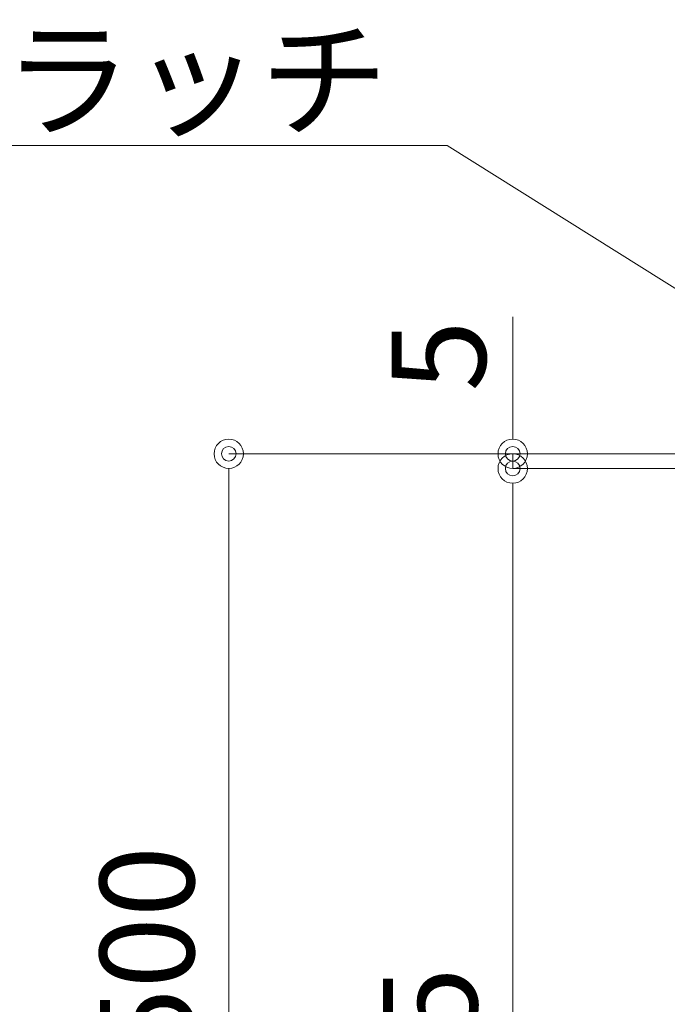
# Model space of a CAD drawing. Units: millimetres. Extents: x 8338 to 12538, y -6055 to -2828.
# Drawn here: x 10295 to 10516, y -4869 to -4534 of the extents above; entities that cross this region are included whole.
import ezdxf
from ezdxf import colors
from ezdxf.entities.mleader import LeaderData, LeaderLine
from ezdxf.math import Vec2, Vec3

# ---------------------------------------------------------------- set-up
doc = ezdxf.new("R2010")
doc.units = ezdxf.units.MM
doc.layers.get('0').update_dxf_attribs({"linetype": 'CONTINUOUS'})
doc.layers.get('Defpoints').update_dxf_attribs({"color": 8, "linetype": 'CONTINUOUS'})
doc.layers.add('寸法', color=7, linetype='CONTINUOUS', lineweight=9)
doc.styles.add('32mm文字', font='txt', dxfattribs={"height": 32})
doc.dimstyles.new('32mm寸法', dxfattribs={"dimtxt": 32, "dimasz": 10, "dimexe": 0, "dimexo": 30, "dimgap": 5, "dimtad": 1, "dimdsep": 46, "dimtxsty": '32mm文字', "dimblk": 'ORIGIN2', "dimcen": 5, "dimclrd": 256, "dimclre": 256, "dimclrt": 256, "dimadec": 0, "dimazin": 0, "dimtfac": 1, "dimtmove": 0, "dimatfit": 3, "dimldrblk": 'OPEN30', "dimfxl": 1, "dimlwd": 9, "dimlwe": 9, "dimarcsym": 0})

# ---------------------------------------------------------------- blocks, each defined once
blk = doc.blocks.new('_Origin2')
at = {"color": 0, "linetype": 'ByBlock', "lineweight": -2}
blk.add_line((-0.5, 0), (-1, 0), dxfattribs=at)
for radius in [0.5, 0.25]:
    blk.add_circle((0, 0), radius, dxfattribs=at)
blk = doc.blocks.new('*D30')
at = {"layer": 'Defpoints', "color": 0, "transparency": 16777216}
for p in [(10594.71263345077, -4686.454079868648), (10462.97972313912, -5181.454079868648), (10594.71263345077, -5181.454079868648)]:
    blk.add_point(p, dxfattribs=at)
at = {"layer": '寸法', "lineweight": 9, "transparency": 16777216}
for p, q in [((10564.71263345077, -4686.454079868648), (10462.97972313912, -4686.454079868648)), ((10462.97972313912, -4696.454079868648), (10462.97972313912, -5171.454079868648)), ((10564.71263345077, -5181.454079868648), (10462.97972313912, -5181.454079868648))]:
    blk.add_line(p, q, dxfattribs=at)
at = {"layer": '寸法', "lineweight": 9, "transparency": 16777216, "xscale": 10, "yscale": 10, "zscale": 10}
for p, rotation in [((10462.97972313912, -4686.454079868648), 90), ((10462.97972313912, -5181.454079868648), 270)]:
    blk.add_blockref('_Origin2', p, dxfattribs=dict(at, rotation=rotation))
at = {"layer": '寸法', "transparency": 16777216, "insert": (10439.05586527109, -4933.954079868651), "char_height": 32, "attachment_point": 5, "rotation": 90, "style": '32mm文字'}
blk.add_mtext('(扉) 495', dxfattribs=at)
blk = doc.blocks.new('_Open30')
at = {"color": 0, "linetype": 'ByBlock', "lineweight": -2}
for p, q in [((-1, 0.26794919), (0, 0)), ((0, 0), (-1, -0.26794919)), ((0, 0), (-1, 0))]:
    blk.add_line(p, q, dxfattribs=at)
blk = doc.blocks.new('*D31')
at = {"layer": 'Defpoints', "color": 0, "transparency": 16777216}
for p in [(10462.97972313911, -4681.454079868648), (10611.71263345077, -4681.454079868648), (10594.71263345077, -4686.454079868648)]:
    blk.add_point(p, dxfattribs=at)
at = {"layer": '寸法', "lineweight": 9, "transparency": 16777216}
for p, q in [((10462.97972313911, -4671.454079868648), (10462.97972313911, -4634.885551949867)), ((10581.71263345077, -4681.454079868648), (10462.97972313911, -4681.454079868648)), ((10462.97972313911, -4686.454079868648), (10462.97972313911, -4681.454079868648)), ((10564.71263345077, -4686.454079868648), (10462.97972313911, -4686.454079868648)), ((10462.97972313911, -4696.454079868648), (10462.97972313911, -4706.454079868648))]:
    blk.add_line(p, q, dxfattribs=at)
at = {"layer": '寸法', "lineweight": 9, "transparency": 16777216, "xscale": 10, "yscale": 10, "zscale": 10}
for p, rotation in [((10462.97972313911, -4681.454079868648), 270), ((10462.97972313911, -4686.454079868648), 90)]:
    blk.add_blockref('_Origin2', p, dxfattribs=dict(at, rotation=rotation))
at = {"layer": '寸法', "transparency": 16777216, "insert": (10441.9797231391, -4648.16981590926), "char_height": 32, "attachment_point": 5, "rotation": 90, "style": '32mm文字'}
blk.add_mtext('5', dxfattribs=at)
blk = doc.blocks.new('*D52')
at = {"layer": 'Defpoints', "color": 0, "transparency": 16777216}
for p in [(10611.71263345077, -4681.454079868648), (10366.42228817114, -5181.454079868648), (10594.71263345077, -5181.454079868648)]:
    blk.add_point(p, dxfattribs=at)
at = {"layer": '寸法', "lineweight": 9, "transparency": 16777216}
for p, q in [((10581.71263345077, -4681.454079868648), (10366.42228817114, -4681.454079868648)), ((10366.42228817114, -4691.454079868648), (10366.42228817114, -5171.454079868648)), ((10564.71263345077, -5181.454079868648), (10366.42228817114, -5181.454079868648))]:
    blk.add_line(p, q, dxfattribs=at)
at = {"layer": '寸法', "lineweight": 9, "transparency": 16777216, "xscale": 10, "yscale": 10, "zscale": 10}
for p, rotation in [((10366.42228817114, -4681.454079868648), 90), ((10366.42228817114, -5181.454079868648), 270)]:
    blk.add_blockref('_Origin2', p, dxfattribs=dict(at, rotation=rotation))
at = {"layer": '寸法', "transparency": 16777216, "insert": (10342.74208512545, -4931.454079868651), "char_height": 32, "width": 248.8462653190595, "attachment_point": 5, "rotation": 90, "style": '32mm文字'}
blk.add_mtext('(吊戸棚)500', dxfattribs=at)

msp = doc.modelspace()

# ---------------------------------------------------------------- dimensions: what is measured, and where the dimension line sits
at = {"layer": '寸法'}
dim = msp.add_linear_dim(base=(10462.97972313911, -4681.454079868648), p1=(10594.71263345077, -4686.454079868647), p2=(10611.71263345077, -4681.454079868647), angle=90, dimstyle='32mm寸法', dxfattribs=at)
dim.commit()
dim.dimension.update_dxf_attribs({"geometry": '*D31', "text_midpoint": (10441.9797231391, -4648.16981590926)})
for base, p1, text, picture, middle in [((10366.42228817114, -5181.454079868648), (10611.71263345077, -4681.454079868647), '(吊戸棚)<>', '*D52', (10342.74208512545, -4931.454079868651)), ((10462.97972313912, -5181.454079868648), (10594.71263345077, -4686.454079868647), '(扉) <>', '*D30', (10439.05586527109, -4933.954079868651))]:
    dim = msp.add_linear_dim(base=base, p1=p1, p2=(10594.71263345077, -5181.454079868647), angle=90, text=text, dimstyle='32mm寸法', dxfattribs=at)
    dim.commit()
    dim.dimension.update_dxf_attribs({"geometry": picture, "text_midpoint": middle})

# ---------------------------------------------------------------- leaders
ml = msp.add_multileader_mtext('Standard', dxfattribs=at)
ml.set_content('耐震ラッチ', color=256, style='32mm文字')
ml.set_leader_properties(lineweight=9)
ml.build(insert=Vec2(0, 0))
ml.multileader.update_dxf_attribs({"text_left_attachment_type": 6, "text_right_attachment_type": 6, "dogleg_length": 15, "arrow_head_size": 20})
ctx = ml.context
ctx.base_point, ctx.char_height, ctx.arrow_head_size, ctx.landing_gap_size, ctx.plane_origin = Vec3(10214.79943117776, -4576.635733908754), 32, 20, 5, Vec3(10009.84462385424, -4627.25552842346)
ctx.left_attachment, ctx.right_attachment, ctx.text_align_type = 6, 6, 2
notes = []
notes.append((ctx, [(1, (1, 1, 0), (10440.73344133005, -4576.635733908754), (-1, 0), 15, [(0, [(10649.44858446694, -4707.637345254009)], 0, [])])]))
ctx.mtext.insert, ctx.mtext.alignment, ctx.mtext.flow_direction = Vec3(10420.73344133005, -4538.235733908754), 3, 5
for ctx, leaders in notes:
    for number, flags, end, landing, length, lines in leaders:
        leader = LeaderData()
        leader.index, (leader.has_last_leader_line, leader.has_dogleg_vector, leader.attachment_direction) = number, flags
        leader.last_leader_point, leader.dogleg_vector, leader.dogleg_length = Vec3(end), Vec3(landing), length
        for number, points, colour, breaks in lines:
            line = LeaderLine()
            line.index, line.vertices, line.color, line.breaks = number, Vec3.list(points), colors.encode_raw_color(colour), breaks
            leader.lines.append(line)
        ctx.leaders.append(leader)

doc.saveas('drawing.dxf')
